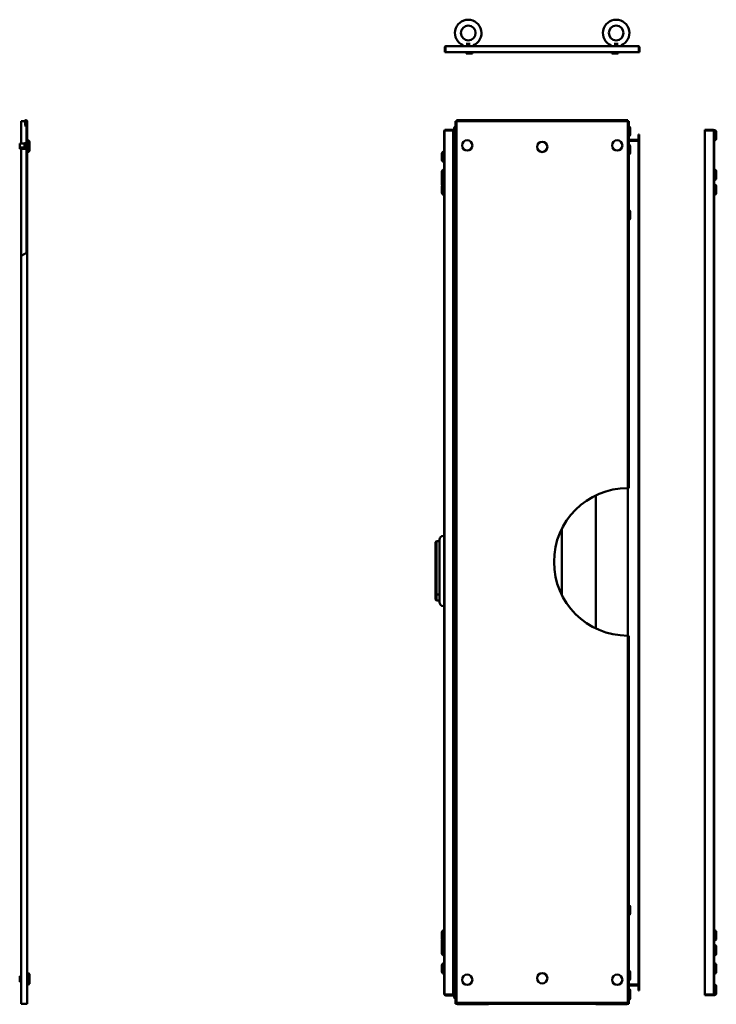
# Model space of a CAD drawing. Units: millimetres. Extents: x 408 to 3556, y 579 to 4985.
# Drawn here: x 1897 to 3312, y 2983 to 4985 of the extents above; entities that cross this region are included whole.
import ezdxf

# ---------------------------------------------------------------- set-up
doc = ezdxf.new("R2010")
doc.units = ezdxf.units.MM
doc.layers.add('Visible (ANSI)', color=7, linetype='Continuous', lineweight=50)

msp = doc.modelspace()

# ---------------------------------------------------------------- linework, layer by layer
at = {"layer": 'Visible (ANSI)'}
for p, q in [((2762, 4928.6), (2760.5, 4928.6)), ((2760.5, 4928.6), (2760.5, 4918.9)), ((2762, 4918.9), (2762, 4928.6)), ((2762, 4928.6), (2762, 4918.9)), ((2762.8, 4930.9), (3154.2, 4930.9)), ((2797.7, 4931.1), (2797.7, 4931.9)), ((2797.7, 4931.1), (2818.7, 4931.1)), ((2797.9, 4930.9), (2797.7, 4931.1)), ((2804, 4935.9), (2812.4, 4935.9)), ((2818.5, 4930.9), (2818.7, 4931.1)), ((2818.7, 4931.1), (2818.7, 4931.9)), ((2818.7, 4931.1), (2823.6, 4931.1)), ((2823.4, 4930.9), (2823.6, 4931.1)), ((2823.6, 4931.1), (2823.6, 4931.9)), ((3093.4, 4931.1), (3093.4, 4931.9)), ((3093.4, 4931.1), (3098.3, 4931.1)), ((3093.6, 4930.9), (3093.4, 4931.1)), ((3098.3, 4931.1), (3098.3, 4931.9)), ((3098.3, 4931.1), (3119.3, 4931.1)), ((3098.5, 4930.9), (3098.3, 4931.1)), ((3104.6, 4935.9), (3113, 4935.9)), ((3119.1, 4930.9), (3119.3, 4931.1)), ((3119.3, 4931.1), (3119.3, 4931.9)), ((3155, 4928.6), (3155, 4918.9)), ((3155, 4928.6), (3155, 4918.9)), ((3155, 4928.6), (3156.5, 4928.6)), ((3156.5, 4918.9), (3156.5, 4928.6)), ((2762, 4918.9), (2760.5, 4918.9)), ((3155, 4918.9), (2762, 4918.9)), ((2804.2, 4918.9), (2804.2, 4915.9)), ((2804.2, 4915.9), (2812.2, 4915.9)), ((2812.2, 4918.9), (2812.2, 4915.9)), ((2812.2, 4915.9), (2817.1, 4915.9)), ((2817.1, 4918.9), (2817.1, 4915.9)), ((3099.9, 4918.9), (3099.9, 4915.9)), ((3099.9, 4915.9), (3104.8, 4915.9)), ((3104.8, 4918.9), (3104.8, 4915.9)), ((3104.8, 4915.9), (3112.8, 4915.9)), ((3112.8, 4918.9), (3112.8, 4915.9)), ((3155, 4918.9), (3156.5, 4918.9)), ((1899.8, 4778.6), (1907.2, 4778.6)), ((1899.8, 4778.6), (1899.8, 4733.4)), ((1907.2, 4778.6), (1907.2, 4778.6)), ((1908.8, 4767.9), (1907.2, 4778.2)), ((1908.7, 4778.6), (1908.7, 4778.6)), ((1908.7, 4778.6), (1909.5, 4778.6)), ((1908.7, 4778.5), (1910.3, 4768.1)), ((1910.3, 4768.1), (1908.8, 4767.9)), ((1909.5, 4778.6), (1910.3, 4778.6)), ((1910.3, 4768.1), (1910.3, 4778.6)), ((1910.3, 4510.8), (1910.3, 4768.1)), ((1911.5, 4778.6), (1911.8, 4778.6)), ((1911.5, 4511.5), (1911.5, 4778.6)), ((1911.8, 4778.6), (1911.8, 4511.7)), ((1911.8, 4778.6), (1911.8, 4511.7)), ((2779.7, 4751.5), (2779.7, 4764.5)), ((2784.5, 4778.6), (2782.2, 4778.6)), ((2782.2, 2984.4), (2782.2, 4778.6)), ((2784.5, 4780.9), (2784.5, 4778.6)), ((3132.5, 4780.9), (2784.5, 4780.9)), ((2784.5, 2986.7), (2784.5, 4778.6)), ((2784.5, 4778.6), (3132.5, 4778.6)), ((3132.5, 4778.6), (3132.5, 4780.9)), ((3134.8, 4778.6), (3132.5, 4778.6)), ((3132.5, 4778.6), (3132.5, 4032.7)), ((3134.8, 4778.6), (3134.8, 4032.7)), ((3137.3, 4764.5), (3137.3, 4751.5)), ((2759.4, 4758.9), (2759.7, 4758.9)), ((2759.4, 4758.9), (2759.4, 4716.9)), ((2759.7, 4758.8), (2759.7, 4758.9)), ((2759.7, 3003.9), (2759.7, 4758.8)), ((2759.7, 4758.8), (2759.7, 4758.8)), ((2759.7, 4758.8), (2759.7, 3003.9)), ((2777.7, 4761.1), (2762, 4761.1)), ((2762, 4759.6), (2762, 4761.1)), ((2762, 4759.6), (2777.7, 4759.6)), ((2762, 4759.6), (2777.7, 4759.6)), ((2777.7, 4759.6), (2777.7, 4761.1)), ((2777.7, 4759.6), (2777.7, 3003.1)), ((3154.3, 4751.4), (3155.8, 4751.4)), ((3154.3, 4751.4), (3154.3, 4741.7)), ((3155.8, 4741.7), (3155.8, 4751.4)), ((3305, 4761.2), (3289.3, 4761.2)), ((3289.3, 4759.7), (3289.3, 4761.2)), ((3289.3, 4759.7), (3305, 4759.7)), ((3305, 4759.7), (3289.3, 4759.7)), ((3289.3, 3003.2), (3289.3, 4759.7)), ((3305, 4759.7), (3305, 4761.2)), ((3307.3, 4760.3), (3307.5, 4760.5)), ((3307.3, 4758.9), (3307.3, 4760.3)), ((3307.3, 4758.9), (3307.3, 3004)), ((3307.5, 4760.5), (3307.5, 4739.5)), ((3307.5, 4760.5), (3308.3, 4760.5)), ((3308.1, 4758.9), (3307.8, 4758.9)), ((3307.8, 4758.9), (3307.8, 3004)), ((3308.1, 3004), (3308.1, 4758.9)), ((3312.3, 4756.5), (3312.3, 4743.5)), ((1896.8, 4733.4), (1896.8, 4725.4)), ((1906.8, 4733.4), (1896.8, 4733.4)), ((1896.8, 4725.4), (1896.8, 4722.4)), ((1906.8, 4725.4), (1896.8, 4725.4)), ((1910.3, 4733.7), (1906.8, 4733.7)), ((1906.8, 4725.2), (1906.8, 4733.7)), ((1906.8, 4722.2), (1906.8, 4725.2)), ((1910.3, 4725.2), (1906.8, 4725.2)), ((1911.8, 4739.7), (1912, 4739.9)), ((1912, 4739.9), (1912, 4718.9)), ((1912, 4739.9), (1912.8, 4739.9)), ((1916.8, 4735.9), (1916.8, 4722.9)), ((2777.7, 4740.9), (2782.2, 4740.9)), ((2782.2, 4739.4), (2777.7, 4739.4)), ((2777.7, 4738.9), (2782.2, 4738.9)), ((2779.7, 4714.3), (2779.7, 4727.3)), ((3153.5, 4740.9), (3134.8, 4740.9)), ((3134.8, 4739.4), (3153.5, 4739.4)), ((3153.5, 4738.9), (3134.8, 4738.9)), ((3137.3, 4727.3), (3137.3, 4714.3)), ((3155.8, 4739.4), (3153.5, 4739.4)), ((3154.3, 4738.9), (3153.5, 4738.9)), ((3154.3, 4738.9), (3155.8, 4738.9)), ((3154.3, 3023.9), (3154.3, 4738.9)), ((3155.6, 4740.9), (3155.8, 4740.9)), ((3155.8, 4740.9), (3155.8, 4739.4)), ((3155.8, 4738.9), (3155.8, 3023.9)), ((3307.3, 4739.7), (3307.5, 4739.5)), ((3307.5, 4739.5), (3307.8, 4739.5)), ((3308.1, 4739.5), (3308.3, 4739.5)), ((1906.8, 4722.4), (1896.8, 4722.4)), ((1899.8, 4722.4), (1899.8, 4504.9)), ((1910.3, 4722.2), (1906.8, 4722.2)), ((1911.8, 4719.1), (1912, 4718.9)), ((1911.8, 4716.1), (1912, 4715.9)), ((1912, 4718.9), (1912, 4715.9)), ((1912, 4718.9), (1912.8, 4718.9)), ((1912, 4715.9), (1912.8, 4715.9)), ((1916.8, 4722.9), (1916.8, 4719.9)), ((2754.7, 4699.9), (2754.7, 4712.9)), ((2759.5, 4716.9), (2758.7, 4716.9)), ((2759.5, 4695.9), (2759.5, 4716.9)), ((2759.7, 4716.7), (2759.5, 4716.9)), ((2759.5, 4695.9), (2758.7, 4695.9)), ((2759.4, 4695.9), (2759.4, 4679.9)), ((2759.7, 4696.1), (2759.5, 4695.9)), ((2777.7, 4699.4), (2781.9, 4699.4)), ((2781.9, 4699.4), (2782.2, 4699.4)), ((2754.7, 4662.9), (2754.7, 4675.9)), ((2759.5, 4679.9), (2758.7, 4679.9)), ((2759.5, 4658.9), (2759.5, 4679.9)), ((2759.7, 4679.7), (2759.5, 4679.9)), ((3307.3, 4679.7), (3307.5, 4679.9)), ((3307.5, 4679.9), (3307.5, 4658.9)), ((3307.5, 4679.9), (3307.8, 4679.9)), ((3308.1, 4679.9), (3308.3, 4679.9)), ((3312.3, 4675.9), (3312.3, 4662.9)), ((2754.7, 4649.8), (2754.7, 4662.8)), ((2754.7, 4632.9), (2754.7, 4645.9)), ((2759.5, 4658.9), (2758.7, 4658.9)), ((2759.5, 4649.9), (2758.7, 4649.9)), ((2759.7, 4659.1), (2759.5, 4658.9)), ((2759.5, 4649.9), (2759.5, 4658.9)), ((2759.5, 4628.9), (2759.5, 4649.9)), ((2759.7, 4649.7), (2759.5, 4649.9)), ((3307.3, 4659.1), (3307.5, 4658.9)), ((3307.3, 4649.7), (3307.5, 4649.9)), ((3307.5, 4658.9), (3307.8, 4658.9)), ((3307.5, 4649.9), (3307.5, 4628.9)), ((3307.5, 4649.9), (3307.8, 4649.9)), ((3308.1, 4658.9), (3308.3, 4658.9)), ((3308.1, 4649.9), (3308.3, 4649.9)), ((3312.3, 4645.9), (3312.3, 4632.9)), ((2759.5, 4628.9), (2758.7, 4628.9)), ((2759.4, 4628.9), (2759.4, 3935.7)), ((2759.7, 4629.1), (2759.5, 4628.9)), ((3307.3, 4629.1), (3307.5, 4628.9)), ((3307.5, 4628.9), (3307.8, 4628.9)), ((3308.1, 4628.9), (3308.3, 4628.9)), ((2777.7, 4609.4), (2781.9, 4609.4)), ((2781.9, 4609.4), (2782.2, 4609.4)), ((2779.7, 4581.4), (2779.7, 4594.4)), ((3137.3, 4594.4), (3137.3, 4581.4)), ((1899.8, 2984.4), (1899.8, 4504.9)), ((1911.8, 2984.4), (1911.8, 4511.7)), ((1911.8, 2986.7), (1911.8, 4511.7)), ((3132.3, 4032.7), (3132.3, 3732.7)), ((3067.3, 3747.6), (3067.3, 4017.8)), ((2998.5, 3950.1), (2998.5, 3815.3)), ((2741.7, 3922.7), (2743.7, 3924.7)), ((2743.7, 3924.7), (2743.7, 3911.4)), ((2749.7, 3924.7), (2743.7, 3924.7)), ((2749.7, 3911.4), (2749.7, 3927.7)), ((2759.5, 3935.7), (2757.7, 3935.7)), ((2759.5, 3911.4), (2759.5, 3935.7)), ((2759.7, 3935.5), (2759.5, 3935.7)), ((2741.7, 3911.4), (2741.7, 3922.7)), ((2741.7, 3911.4), (2741.7, 3816.4)), ((2743.7, 3816.3), (2743.7, 3911.4)), ((2749.7, 3911.4), (2749.7, 3817.4)), ((2759.5, 3911.4), (2759.5, 3817.4)), ((2741.7, 3806.1), (2741.7, 3816.4)), ((2741.7, 3806.1), (2743.7, 3804.1)), ((2743.7, 3816.3), (2743.7, 3804.1)), ((2749.7, 3816.3), (2743.7, 3816.3)), ((2749.7, 3804.1), (2743.7, 3804.1)), ((2749.7, 3801.1), (2749.7, 3817.4)), ((2759.5, 3793.1), (2759.5, 3817.4)), ((2759.5, 3793.1), (2757.7, 3793.1)), ((2759.4, 3793.1), (2759.4, 3134)), ((2759.7, 3793.3), (2759.5, 3793.1)), ((3132.5, 3732.7), (3132.5, 2986.7)), ((3134.8, 3732.7), (3134.8, 2984.4)), ((2779.7, 3168.4), (2779.7, 3181.4)), ((3137.3, 3181.4), (3137.3, 3168.4)), ((2777.7, 3153.5), (2781.9, 3153.5)), ((2781.9, 3153.5), (2782.2, 3153.5)), ((2754.7, 3117), (2754.7, 3130)), ((2759.5, 3134), (2758.7, 3134)), ((2759.5, 3113), (2759.5, 3134)), ((2759.7, 3133.8), (2759.5, 3134)), ((3307.3, 3133.8), (3307.5, 3134)), ((3307.5, 3134), (3307.5, 3113)), ((3307.5, 3134), (3307.8, 3134)), ((3308.1, 3134), (3308.3, 3134)), ((3312.3, 3130), (3312.3, 3117)), ((2754.7, 3102.8), (2754.7, 3112.9)), ((2754.7, 3100), (2754.7, 3102.8)), ((2759.5, 3113), (2758.7, 3113)), ((2759.5, 3106.8), (2758.7, 3106.8)), ((2759.5, 3104), (2758.7, 3104)), ((2759.7, 3113.2), (2759.5, 3113)), ((2759.5, 3106.8), (2759.5, 3113)), ((2759.5, 3104), (2759.5, 3106.8)), ((2759.7, 3106.6), (2759.5, 3106.8)), ((2759.5, 3083), (2759.5, 3104)), ((2759.7, 3103.8), (2759.5, 3104)), ((3307.3, 3113.2), (3307.5, 3113)), ((3307.3, 3103.8), (3307.5, 3104)), ((3307.5, 3113), (3307.8, 3113)), ((3307.5, 3104), (3307.5, 3083)), ((3307.5, 3104), (3307.8, 3104)), ((3308.1, 3113), (3308.3, 3113)), ((3308.1, 3104), (3308.3, 3104)), ((2754.7, 3087), (2754.7, 3100)), ((2759.5, 3083), (2758.7, 3083)), ((2759.4, 3083), (2759.4, 3066.9)), ((2759.7, 3083.2), (2759.5, 3083)), ((3307.3, 3083.2), (3307.5, 3083)), ((3307.5, 3083), (3307.8, 3083)), ((3308.1, 3083), (3308.3, 3083)), ((3312.3, 3100), (3312.3, 3087)), ((2754.7, 3049.9), (2754.7, 3062.9)), ((2759.5, 3066.9), (2758.7, 3066.9)), ((2759.5, 3045.9), (2759.5, 3066.9)), ((2759.7, 3066.7), (2759.5, 3066.9)), ((2777.7, 3063.5), (2781.9, 3063.5)), ((2781.9, 3063.5), (2782.2, 3063.5)), ((3307.3, 3066.7), (3307.5, 3066.9)), ((3307.5, 3066.9), (3307.5, 3045.9)), ((3307.5, 3066.9), (3307.8, 3066.9)), ((3308.1, 3066.9), (3308.3, 3066.9)), ((3312.3, 3062.9), (3312.3, 3049.9)), ((1911.8, 3046.7), (1912, 3046.9)), ((1911.8, 3043.7), (1912, 3043.9)), ((1912, 3046.9), (1912, 3043.9)), ((1912, 3046.9), (1912.8, 3046.9)), ((1912, 3043.9), (1912, 3022.9)), ((1912, 3043.9), (1912.8, 3043.9)), ((1916.8, 3042.9), (1916.8, 3039.9)), ((2759.5, 3045.9), (2758.7, 3045.9)), ((2759.4, 3045.9), (2759.4, 3004)), ((2759.7, 3046.1), (2759.5, 3045.9)), ((2779.7, 3035.5), (2779.7, 3048.5)), ((3137.3, 3048.5), (3137.3, 3035.5)), ((3307.3, 3046.1), (3307.5, 3045.9)), ((3307.5, 3045.9), (3307.8, 3045.9)), ((3308.1, 3045.9), (3308.3, 3045.9)), ((1896.8, 3040.4), (1896.8, 3037.4)), ((1899.8, 3040.4), (1896.8, 3040.4)), ((1896.8, 3037.4), (1896.8, 3029.4)), ((1899.8, 3037.4), (1896.8, 3037.4)), ((1899.8, 3029.4), (1896.8, 3029.4)), ((1911.8, 3023.1), (1912, 3022.9)), ((1912, 3022.9), (1912.8, 3022.9)), ((1916.8, 3039.9), (1916.8, 3026.9)), ((2777.7, 3023.9), (2782.2, 3023.9)), ((2782.2, 3023.4), (2777.7, 3023.4)), ((3153.5, 3023.9), (3134.8, 3023.9)), ((3134.8, 3023.4), (3153.5, 3023.4)), ((3154.3, 3023.9), (3153.5, 3023.9)), ((3155.8, 3023.4), (3153.5, 3023.4)), ((3154.3, 3023.9), (3155.8, 3023.9)), ((3155.8, 3021.9), (3155.8, 3023.4)), ((3307.3, 3023.1), (3307.5, 3023.3)), ((3307.5, 3023.3), (3307.5, 3002.3)), ((3307.5, 3023.3), (3307.8, 3023.3)), ((3308.1, 3023.3), (3308.3, 3023.3)), ((2759.4, 3004), (2759.7, 3004)), ((2759.7, 3003.9), (2759.7, 3003.9)), ((2762, 3003.1), (2777.7, 3003.1)), ((2762, 3003.1), (2762, 3001.6)), ((2777.7, 3003.1), (2762, 3003.1)), ((2777.7, 3021.9), (2782.2, 3021.9)), ((2777.7, 3003.1), (2777.7, 3001.6)), ((2779.7, 2998.3), (2779.7, 3011.3)), ((3153.5, 3021.9), (3134.8, 3021.9)), ((3137.3, 3011.3), (3137.3, 2998.3)), ((3154.3, 3011.4), (3154.3, 3021.1)), ((3154.3, 3011.4), (3155.8, 3011.4)), ((3155.6, 3021.9), (3155.8, 3021.9)), ((3155.8, 3021.1), (3155.8, 3011.4)), ((3305, 3003.2), (3289.3, 3003.2)), ((3289.3, 3003.2), (3289.3, 3001.7)), ((3305, 3003.2), (3289.3, 3003.2)), ((3305, 3003.2), (3305, 3001.7)), ((3307.3, 3002.5), (3307.3, 3004)), ((3307.3, 3002.5), (3307.5, 3002.3)), ((3307.5, 3002.3), (3308.3, 3002.3)), ((3308.1, 3004), (3307.8, 3004)), ((3312.3, 3019.3), (3312.3, 3006.3)), ((1909.5, 2984.4), (1899.8, 2984.4)), ((1909.5, 2984.4), (1911.8, 2984.4)), ((1911.8, 2986.7), (1911.8, 2986.7)), ((2762, 3001.6), (2777.7, 3001.6)), ((2782.2, 2984.4), (2784.5, 2984.4)), ((3132.5, 2986.7), (2784.5, 2986.7)), ((2851.5, 2984.4), (2784.5, 2984.4)), ((2849.7, 2983.4), (2787, 2983.4)), ((2849.7, 2983.4), (2849.7, 2984.4)), ((2851.5, 2986.7), (2851.5, 2984.4)), ((2851.5, 2984.4), (2851.5, 2986.7)), ((3065.5, 2984.4), (2851.5, 2984.4)), ((3065.5, 2984.4), (3065.5, 2986.7)), ((3065.5, 2986.7), (3065.5, 2984.4)), ((3132.5, 2984.4), (3065.5, 2984.4)), ((3067.3, 2983.4), (3067.3, 2984.4)), ((3067.3, 2983.4), (3130, 2983.4)), ((3132.5, 2984.4), (3134.8, 2984.4)), ((3137.3, 2998.3), (3137.3, 2995.8)), ((3289.3, 3001.7), (3305, 3001.7))]:
    msp.add_line(p, q, dxfattribs=at)
for centre, radius in [((2808.2, 4957.9), 15), ((3108.8, 4957.9), 15), ((2806.1, 4729.4), 10.5), ((2958.5, 4726.4), 10.5), ((3110.9, 4729.4), 10.5), ((2806.1, 3033.4), 10.5), ((2958.5, 3036.4), 10.5), ((3110.9, 3033.4), 10.5)]:
    msp.add_circle(centre, radius, dxfattribs=at)
for centre, radius, start, end in [((2808.2, 4957.9), 27, 292.5533, 247.4467), ((3108.8, 4957.9), 27, 292.5533, 247.4467), ((2801.7, 4931.9), 4, 164.5606, 180), ((2814.7, 4931.9), 4, 0, 15.4394), ((2819.6, 4931.9), 4, 0, 47.8369), ((3097.4, 4931.9), 4, 132.1631, 180), ((3102.3, 4931.9), 4, 164.5606, 180), ((3115.3, 4931.9), 4, 0, 15.4394), ((1909.5, 4778.6), 2.3, 0, 180), ((1909.5, 4778.6), 2.3, 180, 188.7462), ((1909.5, 4778.6), 0.8, 0, 180), ((1909.5, 4778.6), 0.8, 180, 188.7462), ((2783.7, 4764.5), 4, 112.0243, 180), ((3133.3, 4764.5), 4, 0, 67.9757), ((2783.7, 4751.5), 4, 180, 247.9757), ((3133.3, 4751.5), 4, 292.0243, 0), ((3308.3, 4756.5), 4, 0, 90), ((1912.8, 4735.9), 4, 0, 90), ((2783.7, 4727.3), 4, 112.0243, 180), ((3133.3, 4727.3), 4, 0, 67.9757), ((3153.5, 4741.7), 2.3, 270, 0), ((3153.5, 4741.7), 0.8, 270, 0), ((3308.3, 4743.5), 4, 270, 0), ((1912.8, 4722.9), 4, 270, 0), ((1912.8, 4719.9), 4, 270, 0), ((2758.7, 4712.9), 4, 90, 180), ((2783.7, 4714.3), 4, 180, 247.9757), ((3133.3, 4714.3), 4, 292.0243, 0), ((2758.7, 4699.9), 4, 180, 270), ((2758.7, 4675.9), 4, 90, 180), ((3308.3, 4675.9), 4, 0, 90), ((2758.7, 4662.8), 4, 179.7715, 180), ((2758.7, 4662.9), 4, 180, 270), ((2758.7, 4645.9), 4, 90, 180), ((2758.7, 4649.8), 4, 180, 209.7365), ((3308.3, 4662.9), 4, 270, 0), ((3308.3, 4645.9), 4, 0, 90), ((2758.7, 4632.9), 4, 180, 270), ((3308.3, 4632.9), 4, 270, 0), ((2783.7, 4594.4), 4, 112.0243, 180), ((3133.3, 4594.4), 4, 0, 67.9757), ((2783.7, 4581.4), 4, 180, 247.9757), ((3133.3, 4581.4), 4, 292.0243, 0), ((1758.3, 4769.4), 300, 298.1425, 300.265), ((1756.9, 4771.8), 302.8, 300.7749096590476, 300.7749316758157), ((3132.5, 3882.7), 150, 90, 270), ((2757.7, 3927.7), 8, 90, 180), ((2757.7, 3801.1), 8, 180, 270), ((2783.7, 3181.4), 4, 112.0243, 180), ((3133.3, 3181.4), 4, 0, 67.9757), ((2783.7, 3168.4), 4, 180, 247.9757), ((3133.3, 3168.4), 4, 292.0243, 0), ((2758.7, 3130), 4, 90, 180), ((3308.3, 3130), 4, 0, 90), ((2758.7, 3117), 4, 180, 270), ((2758.7, 3112.9), 4, 149.2545, 180), ((2758.7, 3102.8), 4, 90, 180), ((2758.7, 3100), 4, 90, 180), ((3308.3, 3117), 4, 270, 0), ((3308.3, 3100), 4, 0, 90), ((2758.7, 3087), 4, 180, 270), ((3308.3, 3087), 4, 270, 0), ((2758.7, 3062.9), 4, 90, 180), ((3308.3, 3062.9), 4, 0, 90), ((1912.8, 3042.9), 4, 0, 90), ((1912.8, 3039.9), 4, 0, 90), ((2758.7, 3049.9), 4, 180, 270), ((2783.7, 3048.5), 4, 112.0243, 180), ((3133.3, 3048.5), 4, 0, 67.9757), ((3308.3, 3049.9), 4, 270, 0), ((1912.8, 3026.9), 4, 270, 0), ((2783.7, 3035.5), 4, 180, 247.9757), ((3133.3, 3035.5), 4, 292.0243, 0), ((3153.5, 3021.1), 2.3, 0, 90), ((3308.3, 3019.3), 4, 0, 90), ((2783.7, 3011.3), 4, 112.0243, 180), ((3133.3, 3011.3), 4, 0, 67.9757), ((3153.5, 3021.1), 0.8, 0, 90), ((3308.3, 3006.3), 4, 270, 0), ((2783.7, 2998.3), 4, 180, 247.9757), ((2787, 2985.7), 2.3, 214.4174, 249.6456), ((2787, 2985.7), 2.3, 249.6456, 270), ((3130, 2985.7), 2.3, 270, 290.3544), ((3130, 2985.7), 2.3, 290.3544, 325.5826), ((3133.3, 2998.3), 4, 292.0243, 0), ((3133.3, 2995.8), 4, 292.0243, 0)]:
    msp.add_arc(centre, radius, start, end, dxfattribs=at)
for points, knots in [([(2762.8, 4930.9), (2761.9, 4930.9), (2761.1, 4930.4), (2760.7, 4929.6), (2760.6, 4929.3), (2760.5, 4929), (2760.5, 4928.6)], [0, 0, 0, 0, 1.137023, 1.137023, 1.137023, 1.570796, 1.570796, 1.570796, 1.570796]), ([(2762, 4928.6), (2762.2, 4929.5), (2762.4, 4930.4), (2762.6, 4930.7), (2762.6, 4930.9), (2762.7, 4930.9), (2762.8, 4930.9)], [0, 0, 0, 0, 1.137023, 1.137023, 1.137023, 1.570796, 1.570796, 1.570796, 1.570796]), ([(2762.1, 4929), (2762, 4928.9), (2762, 4928.8), (2762, 4928.7), (2762, 4928.7), (2762, 4928.7), (2762, 4928.6)], [1.0999325, 1.0999325, 1.0999325, 1.0999325, 1.4805688, 1.4805688, 1.4805688, 1.5707963, 1.5707963, 1.5707963, 1.5707963]), ([(3154.2, 4930.9), (3154.4, 4930.9), (3154.6, 4930.4), (3154.8, 4929.6), (3154.8, 4929.3), (3154.9, 4929), (3155, 4928.6)], [0, 0, 0, 0, 1.137023, 1.137023, 1.137023, 1.570796, 1.570796, 1.570796, 1.570796]), ([(3156.5, 4928.6), (3156.5, 4929.5), (3156, 4930.4), (3155.2, 4930.7), (3154.9, 4930.9), (3154.5, 4930.9), (3154.2, 4930.9)], [0, 0, 0, 0, 1.137023, 1.137023, 1.137023, 1.570796, 1.570796, 1.570796, 1.570796]), ([(3154.9, 4929), (3154.9, 4928.9), (3155, 4928.8), (3155, 4928.7), (3155, 4928.7), (3155, 4928.7), (3155, 4928.6)], [1.0999325, 1.0999325, 1.0999325, 1.0999325, 1.4805688, 1.4805688, 1.4805688, 1.5707963, 1.5707963, 1.5707963, 1.5707963]), ([(2762, 4761.1), (2761.1, 4761.1), (2760.3, 4760.6), (2759.9, 4759.8), (2759.8, 4759.5), (2759.7, 4759.2), (2759.7, 4758.8)], [0, 0, 0, 0, 1.137023, 1.137023, 1.137023, 1.570796, 1.570796, 1.570796, 1.570796]), ([(2759.7, 4758.8), (2759.7, 4759), (2760.2, 4759.2), (2761, 4759.4), (2761.3, 4759.5), (2761.7, 4759.6), (2762, 4759.6)], [0, 0, 0, 0, 1.137023, 1.137023, 1.137023, 1.570796, 1.570796, 1.570796, 1.570796]), ([(2761.6, 4759.6), (2761.7, 4759.6), (2761.8, 4759.6), (2761.9, 4759.6), (2761.9, 4759.6), (2762, 4759.6), (2762, 4759.6)], [1.0999325, 1.0999325, 1.0999325, 1.0999325, 1.4805688, 1.4805688, 1.4805688, 1.5707963, 1.5707963, 1.5707963, 1.5707963]), ([(3307.3, 4758.9), (3307.3, 4759.8), (3306.8, 4760.6), (3306, 4761), (3305.7, 4761.1), (3305.3, 4761.2), (3305, 4761.2)], [0, 0, 0, 0, 1.137023, 1.137023, 1.137023, 1.570796, 1.570796, 1.570796, 1.570796]), ([(3305, 4759.7), (3305.9, 4759.5), (3306.7, 4759.3), (3307.1, 4759.1), (3307.2, 4759), (3307.3, 4759), (3307.3, 4758.9)], [0, 0, 0, 0, 1.137023, 1.137023, 1.137023, 1.570796, 1.570796, 1.570796, 1.570796]), ([(3305.4, 4759.6), (3305.3, 4759.6), (3305.2, 4759.7), (3305.1, 4759.7), (3305, 4759.7), (3305, 4759.7), (3305, 4759.7)], [1.0999325, 1.0999325, 1.0999325, 1.0999325, 1.4805688, 1.4805688, 1.4805688, 1.5707963, 1.5707963, 1.5707963, 1.5707963]), ([(1911.8, 4511.7), (1911.8, 4511.7), (1911.7, 4511.6), (1911.5, 4511.5), (1911.3, 4511.4), (1910.9, 4511.2), (1910.6, 4511), (1910.1, 4510.7), (1909.8, 4510.5), (1909.5, 4510.3)], [0.748861, 0.748861, 0.748861, 0.748861, 0.8386124, 0.8386124, 0.9283637, 0.9283637, 1.0260863, 1.0260863, 1.123809, 1.123809, 1.123809, 1.123809]), ([(3132.5, 4032.7), (3132.8, 4032.7), (3133.1, 4032.7), (3133.7, 4032.7), (3133.9, 4032.7), (3134.3, 4032.7), (3134.5, 4032.7), (3134.7, 4032.7), (3134.8, 4032.7), (3134.8, 4032.7)], [-0.3465576, -0.3465576, -0.3465576, -0.3465576, -0.2599182, -0.2599182, -0.1732788, -0.1732788, -0.0866394, -0.0866394, 0, 0, 0, 0]), ([(2743.7, 3816.3), (2743.5, 3816.3), (2743.4, 3816.4), (2743, 3816.4), (2742.9, 3816.4), (2742.5, 3816.4), (2742.4, 3816.4), (2742, 3816.4), (2741.9, 3816.4), (2741.7, 3816.4)], [0, 0, 0, 0, 0.0573295, 0.0573295, 0.114659, 0.114659, 0.1719885, 0.1719885, 0.229318, 0.229318, 0.229318, 0.229318]), ([(3134.8, 3732.7), (3134.8, 3732.7), (3134.7, 3732.7), (3134.5, 3732.7), (3134.3, 3732.7), (3133.9, 3732.7), (3133.7, 3732.7), (3133.1, 3732.7), (3132.8, 3732.7), (3132.5, 3732.7)], [0, 0, 0, 0, 0.0866394, 0.0866394, 0.1732788, 0.1732788, 0.2599182, 0.2599182, 0.3465576, 0.3465576, 0.3465576, 0.3465576]), ([(2759.7, 3003.9), (2759.7, 3003.1), (2760.2, 3002.2), (2761, 3001.9), (2761.3, 3001.7), (2761.7, 3001.6), (2762, 3001.6)], [0, 0, 0, 0, 1.137023, 1.137023, 1.137023, 1.570796, 1.570796, 1.570796, 1.570796]), ([(2762, 3003.1), (2761.1, 3003.3), (2760.3, 3003.5), (2759.9, 3003.7), (2759.8, 3003.8), (2759.7, 3003.9), (2759.7, 3003.9)], [0, 0, 0, 0, 1.137023, 1.137023, 1.137023, 1.570796, 1.570796, 1.570796, 1.570796]), ([(2761.6, 3003.2), (2761.7, 3003.2), (2761.8, 3003.2), (2761.9, 3003.1), (2761.9, 3003.1), (2762, 3003.1), (2762, 3003.1)], [1.0999325, 1.0999325, 1.0999325, 1.0999325, 1.4805688, 1.4805688, 1.4805688, 1.5707963, 1.5707963, 1.5707963, 1.5707963]), ([(3305, 3001.7), (3305.9, 3001.7), (3306.7, 3002.2), (3307.1, 3003), (3307.2, 3003.3), (3307.3, 3003.6), (3307.3, 3004)], [0, 0, 0, 0, 1.137023, 1.137023, 1.137023, 1.570796, 1.570796, 1.570796, 1.570796]), ([(3307.3, 3004), (3307.3, 3003.8), (3306.8, 3003.6), (3306, 3003.4), (3305.7, 3003.3), (3305.3, 3003.3), (3305, 3003.2)], [0, 0, 0, 0, 1.137023, 1.137023, 1.137023, 1.570796, 1.570796, 1.570796, 1.570796]), ([(3305.4, 3003.3), (3305.3, 3003.2), (3305.2, 3003.2), (3305.1, 3003.2), (3305, 3003.2), (3305, 3003.2), (3305, 3003.2)], [1.0999325, 1.0999325, 1.0999325, 1.0999325, 1.4805688, 1.4805688, 1.4805688, 1.5707963, 1.5707963, 1.5707963, 1.5707963])]:
    msp.add_open_spline(points, degree=3, knots=knots, dxfattribs=at)

doc.saveas('drawing.dxf')
